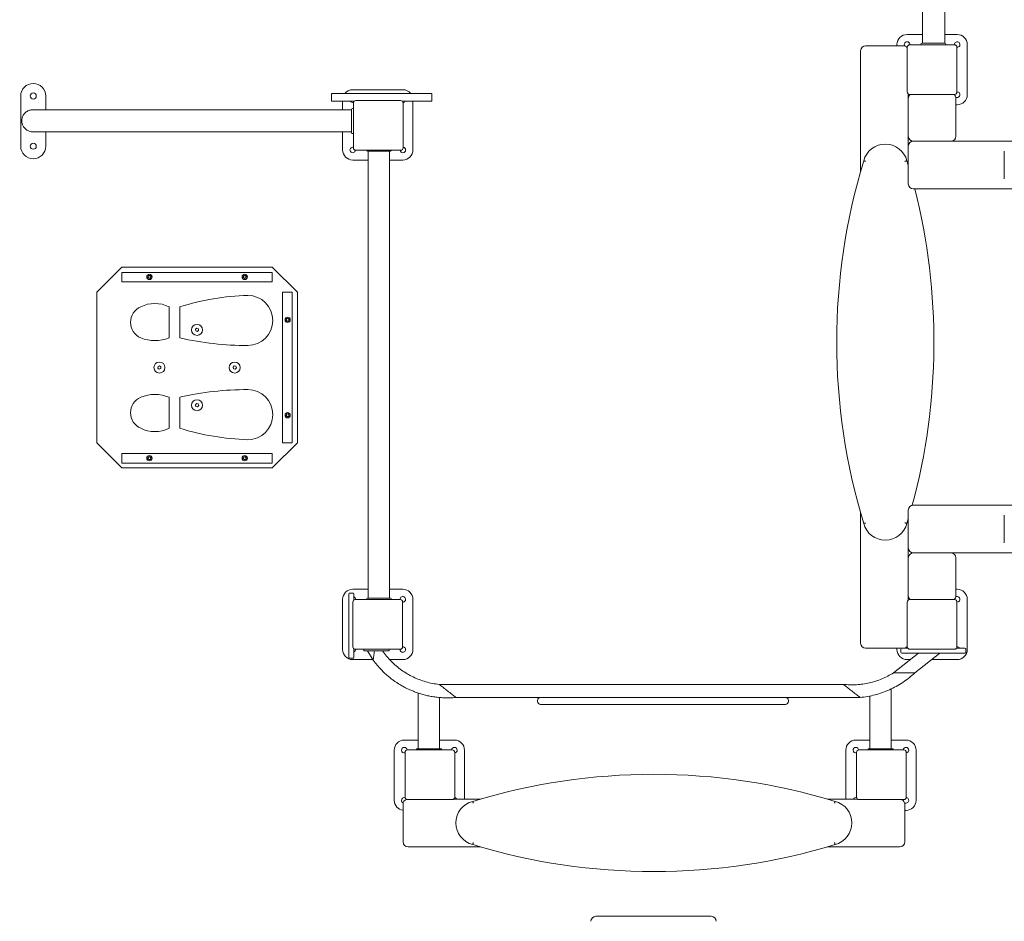
# Model space of a CAD drawing. Extents: x 852 to 1007, y 598 to 714.
# Drawn here: x 874 to 894, y 640 to 658 of the extents above; entities that cross this region are included whole.
import ezdxf

# ---------------------------------------------------------------- set-up
doc = ezdxf.new("R2010")
doc.units = 0
doc.header["$LTSCALE"] = 25
doc.header["$MEASUREMENT"] = 0
doc.linetypes.add('RAYITAS', pattern=[0.375, 0.25, -0.125])
doc.layers.get('0').update_dxf_attribs({"linetype": 'CONTINUOUS'})
doc.layers.get('DEFPOINTS').update_dxf_attribs({"linetype": 'CONTINUOUS'})
doc.layers.add('COTAS', color=6, linetype='CONTINUOUS')
doc.styles.add('ROMANS', font='romans')
doc.styles.get("Standard").update_dxf_attribs({"font": 'txt.shx'})
doc.dimstyles.get("Standard").update_dxf_attribs({"dimtxt": 0.18, "dimasz": 0.18, "dimexe": 0.18, "dimexo": 0.0625, "dimgap": 0.09, "dimtad": 0, "dimtih": 1, "dimtoh": 1, "dimdec": 4, "dimzin": 0, "dimdsep": 46, "dimtxsty": 'Standard', "dimcen": 0.09, "dimadec": 0, "dimazin": 0, "dimtfac": 1, "dimtdec": 4, "dimtofl": 0, "dimtmove": 0, "dimatfit": 3, "dimfxl": 0, "dimtolj": 1, "dimtzin": 0, "dimarcsym": 0})

# ---------------------------------------------------------------- blocks, each defined once
blk = doc.blocks.new('*D46')
at = {"layer": 'COTAS', "color": 0, "lineweight": -2}
for p, q in [((905.616, 666.879), (854.02, 666.879)), ((855.02, 664.879), (855.02, 642.288)), ((855.02, 615.315), (855.02, 637.907)), ((940.364, 613.315), (854.02, 613.315))]:
    blk.add_line(p, q, dxfattribs=at)
at = {"layer": 'COTAS', "color": 0}
for points in [[(854.687, 664.879), (855.354, 664.879), (855.02, 666.879)], [(854.687, 615.315), (855.354, 615.315), (855.02, 613.315)]]:
    blk.add_solid(points, dxfattribs=at)
at = {"layer": 'DEFPOINTS', "color": 0}
for p in [(906.616, 666.879), (855.02, 613.315), (941.364, 613.315)]:
    blk.add_point(p, dxfattribs=at)
at = {"layer": 'COTAS', "color": 7, "insert": (855.02, 640.097), "char_height": 2, "attachment_point": 5, "style": 'ROMANS'}
blk.add_mtext('\\A1;5,34', dxfattribs=at)

msp = doc.modelspace()

# ---------------------------------------------------------------- linework, layer by layer
at = {"color": 7, "linetype": 'Continuous', "lineweight": 15}
for p, q in [((892.22447, 659.04595), (892.22447, 657.7655)), ((892.66447, 657.7655), (892.66447, 659.04595)), ((892.22447, 657.9405), (891.91355, 657.9405)), ((892.91355, 657.9405), (892.66447, 657.9405)), ((890.98855, 655.21548), (890.98855, 657.6155)), ((891.08855, 657.7155), (891.83855, 657.7155)), ((891.71355, 657.7405), (891.71355, 657.7155)), ((891.90984, 657.68562), (891.91355, 657.6855)), ((891.91355, 657.6855), (891.91855, 657.68573)), ((891.91855, 656.7955), (891.91855, 657.6855)), ((891.96855, 657.7355), (892.85855, 657.7355)), ((892.18855, 657.7455), (892.18855, 657.7355)), ((892.20855, 657.7655), (892.66855, 657.7655)), ((892.68855, 657.7455), (892.68855, 657.7355)), ((892.90855, 657.6855), (892.90855, 656.7955)), ((893.11355, 656.7405), (893.11355, 657.7405)), ((881.8652, 656.8405), (880.8652, 656.8405)), ((874.24863, 655.71537), (874.24863, 656.71537)), ((874.74863, 656.71537), (874.74863, 656.44142)), ((880.4402, 656.7655), (880.4402, 656.6155)), ((880.4402, 656.7655), (880.60139, 656.7655)), ((880.4402, 656.6155), (880.60139, 656.6155)), ((880.60139, 656.7655), (882.27901, 656.7655)), ((880.60139, 656.6155), (880.9002, 656.6155)), ((880.6652, 656.6155), (880.6652, 656.44142)), ((880.9302, 656.6255), (881.8202, 656.6255)), ((881.8502, 656.6155), (882.27901, 656.6155)), ((882.0652, 655.6405), (882.0652, 656.6155)), ((882.27901, 656.7655), (882.4402, 656.7655)), ((882.27901, 656.6155), (882.4402, 656.6155)), ((882.4402, 656.7655), (882.4402, 656.6155)), ((891.93855, 656.6655), (891.93855, 656.7555)), ((891.93855, 656.4155), (891.93855, 656.6655)), ((892.85855, 656.7455), (891.96855, 656.7455)), ((892.88855, 656.6655), (892.88855, 656.4155)), ((875.83015, 656.44142), (874.49256, 656.44142)), ((879.55975, 656.44142), (875.83015, 656.44142)), ((880.8402, 656.44142), (879.55975, 656.44142)), ((880.8402, 655.9855), (880.8402, 656.4455)), ((880.8602, 656.4655), (880.8702, 656.4655)), ((880.8802, 655.6855), (880.8802, 656.5755)), ((881.8702, 656.5755), (881.8702, 655.6855)), ((891.93855, 655.9155), (891.93855, 656.4155)), ((892.88855, 656.5405), (892.91355, 656.5405)), ((892.88855, 656.4155), (892.88855, 655.9155)), ((874.49256, 656.00142), (875.83015, 656.00142)), ((874.74863, 656.00142), (874.74863, 655.71537)), ((875.83015, 656.00142), (879.55975, 656.00142)), ((879.55975, 656.00142), (880.8402, 656.00142)), ((880.6652, 656.00142), (880.6652, 655.6405)), ((880.8602, 655.9655), (880.8702, 655.9655)), ((891.93855, 655.7155), (891.93855, 655.9155)), ((881.8202, 655.6355), (880.9302, 655.6355)), ((891.93855, 654.9655), (891.93855, 655.7155)), ((892.78855, 655.8155), (892.03855, 655.8155)), ((892.78855, 655.8155), (905.98855, 655.8155)), ((880.8652, 655.4405), (881.17632, 655.4405)), ((881.6202, 655.6155), (881.1602, 655.6155)), ((881.17632, 655.6155), (881.17632, 646.7155)), ((881.60032, 646.7155), (881.60032, 655.6155)), ((881.60032, 655.4405), (881.8652, 655.4405)), ((893.85247, 655.0655), (893.85247, 655.6155)), ((891.91156, 655.42481), (891.93855, 655.33505)), ((892.38855, 654.8655), (892.03855, 654.8655)), ((906.38855, 654.8655), (892.38855, 654.8655)), ((876.26396, 653.30676), (875.76396, 652.80676)), ((879.26396, 653.30676), (876.26396, 653.30676)), ((879.76396, 652.80676), (879.26396, 653.30676)), ((876.26396, 653.01227), (876.26396, 653.20227)), ((876.26396, 653.20227), (876.36396, 653.20227)), ((879.16396, 653.20227), (876.36396, 653.20227)), ((879.16396, 653.20227), (879.26396, 653.20227)), ((879.26396, 653.20227), (879.26396, 653.01227)), ((876.36396, 653.01227), (876.26396, 653.01227)), ((876.36396, 653.01227), (879.16396, 653.01227)), ((879.26396, 653.01227), (879.16396, 653.01227)), ((875.76396, 652.80676), (875.76396, 649.80676)), ((879.46946, 652.80676), (879.65946, 652.80676)), ((879.46946, 652.70676), (879.46946, 652.80676)), ((879.46946, 652.70676), (879.46946, 649.90676)), ((879.65946, 652.80676), (879.65946, 652.70676)), ((879.65946, 649.90676), (879.65946, 652.70676)), ((879.76396, 649.80676), (879.76396, 652.80676)), ((877.20542, 651.89758), (877.20542, 652.51615)), ((877.42246, 652.51615), (877.42246, 651.89758)), ((877.75895, 652.09018), (877.73251, 652.06913)), ((877.73251, 652.06913), (877.73752, 652.03571)), ((877.73752, 652.03571), (877.76897, 652.02334)), ((877.7904, 652.07781), (877.75895, 652.09018)), ((877.76897, 652.02334), (877.79541, 652.04439)), ((877.79541, 652.04439), (877.7904, 652.07781)), ((876.98646, 651.3264), (876.9832, 651.29277)), ((877.01722, 651.3404), (876.98646, 651.3264)), ((877.04472, 651.32076), (877.01722, 651.3404)), ((877.04146, 651.28712), (877.04472, 651.32076)), ((878.50446, 651.33919), (878.48113, 651.31475)), ((878.48113, 651.31475), (878.49062, 651.28232)), ((878.5373, 651.3312), (878.50446, 651.33919)), ((878.5468, 651.29877), (878.5373, 651.3312)), ((876.9832, 651.29277), (877.0107, 651.27313)), ((877.0107, 651.27313), (877.04146, 651.28712)), ((878.49062, 651.28232), (878.52346, 651.27433)), ((878.52346, 651.27433), (878.5468, 651.29877)), ((877.20542, 650.09738), (877.20542, 650.71595)), ((877.42246, 650.71595), (877.42246, 650.09738)), ((877.75446, 650.58919), (877.73113, 650.56475)), ((877.73113, 650.56475), (877.74062, 650.53232)), ((877.74062, 650.53232), (877.77346, 650.52433)), ((877.7873, 650.5812), (877.75446, 650.58919)), ((877.77346, 650.52433), (877.7968, 650.54877)), ((877.7968, 650.54877), (877.7873, 650.5812)), ((875.76396, 649.80676), (876.26396, 649.30676)), ((879.26396, 649.30676), (879.76396, 649.80676)), ((879.46946, 649.80676), (879.46946, 649.90676)), ((879.65946, 649.80676), (879.46946, 649.80676)), ((879.65946, 649.90676), (879.65946, 649.80676)), ((876.26396, 649.40227), (876.26396, 649.59227)), ((876.26396, 649.59227), (876.36396, 649.59227)), ((879.16396, 649.59227), (876.36396, 649.59227)), ((879.16396, 649.59227), (879.26396, 649.59227)), ((879.26396, 649.59227), (879.26396, 649.40227)), ((876.36396, 649.40227), (876.26396, 649.40227)), ((876.36396, 649.40227), (879.16396, 649.40227)), ((879.26396, 649.40227), (879.16396, 649.40227)), ((876.26396, 649.30676), (879.26396, 649.30676)), ((892.03855, 648.5655), (892.38855, 648.5655)), ((892.38855, 648.5655), (906.38855, 648.5655)), ((890.98855, 645.8155), (890.98855, 648.41113)), ((891.93855, 647.7155), (891.93855, 648.4655)), ((891.93855, 648.29156), (891.91156, 648.2018)), ((893.85247, 647.8155), (893.85247, 648.3655)), ((891.93855, 647.5155), (891.93855, 647.7155)), ((892.03855, 647.6155), (892.78855, 647.6155)), ((905.98855, 647.6155), (892.78855, 647.6155)), ((891.93855, 647.0155), (891.93855, 647.5155)), ((892.88855, 647.5155), (892.88855, 647.0155)), ((891.93855, 646.7655), (891.93855, 647.0155)), ((892.88855, 647.0155), (892.88855, 646.7655)), ((880.8102, 646.8155), (880.8702, 646.8155)), ((881.17632, 646.8905), (880.8652, 646.8905)), ((881.8652, 646.8905), (881.60032, 646.8905)), ((892.91355, 646.8905), (892.88855, 646.8905)), ((880.6652, 646.6905), (880.6652, 645.6905)), ((880.7902, 646.7155), (880.7902, 646.7955)), ((880.7902, 645.6155), (880.7902, 646.7155)), ((880.8702, 645.7455), (880.8702, 646.6355)), ((880.8902, 646.7955), (880.8902, 646.7155)), ((880.8902, 646.7155), (880.8902, 646.6755)), ((880.9202, 646.6855), (881.8102, 646.6855)), ((881.1402, 646.6855), (881.1402, 646.6955)), ((881.1602, 646.7155), (881.6202, 646.7155)), ((881.6402, 646.6855), (881.6402, 646.6955)), ((881.8602, 646.6355), (881.8602, 645.7455)), ((882.0652, 645.6905), (882.0652, 646.6905)), ((891.91855, 645.7455), (891.91855, 646.6355)), ((891.93855, 646.6755), (891.93855, 646.7655)), ((891.96855, 646.6855), (892.85855, 646.6855)), ((892.90855, 646.63573), (892.91355, 646.6355)), ((892.90855, 646.6355), (892.90855, 645.7455)), ((893.11355, 645.6905), (893.11355, 646.6905)), ((880.8902, 645.7055), (880.8902, 645.6155)), ((881.8102, 645.6955), (880.9202, 645.6955)), ((881.0902, 645.6955), (881.0902, 645.6655)), ((881.5902, 645.6655), (881.0902, 645.6655)), ((881.16122, 645.66507), (881.27387, 645.47824)), ((881.5902, 645.6955), (881.5902, 645.6655)), ((891.80855, 645.7155), (891.08855, 645.7155)), ((891.71355, 645.7155), (891.71355, 645.6905)), ((891.78855, 645.6355), (891.78855, 645.6955)), ((891.80855, 645.7155), (891.88855, 645.7155)), ((891.88855, 645.7155), (891.92855, 645.7155)), ((892.85855, 645.6955), (891.96855, 645.6955)), ((892.89855, 645.7155), (892.98855, 645.7155)), ((892.98855, 645.7155), (893.06855, 645.7155)), ((893.08855, 645.6355), (893.08855, 645.6955)), ((880.7902, 645.5355), (880.7902, 645.6155)), ((880.8102, 645.5155), (880.8702, 645.5155)), ((880.8652, 645.4905), (881.26648, 645.4905)), ((880.8902, 645.6155), (880.8902, 645.5355)), ((881.60173, 645.4905), (881.8652, 645.4905)), ((892.14457, 645.6155), (891.64566, 645.22611)), ((891.88855, 645.6155), (891.80855, 645.6155)), ((892.98855, 645.6155), (891.88855, 645.6155)), ((891.91355, 645.4905), (891.98441, 645.4905)), ((892.06828, 645.22503), (892.56857, 645.6155)), ((892.40841, 645.4905), (892.91355, 645.4905)), ((893.06855, 645.6155), (892.98855, 645.6155)), ((891.6447, 645.22536), (891.8567, 645.22536)), ((891.8567, 645.22536), (892.0687, 645.22536)), ((890.64483, 644.99594), (882.58982, 644.99594)), ((891.59562, 643.71094), (891.59562, 644.90469)), ((882.17062, 644.82357), (882.17062, 643.71094)), ((882.59562, 643.71094), (882.59562, 644.73491)), ((882.92232, 644.73506), (884.59949, 644.73506)), ((884.5497, 644.65594), (884.5497, 644.67594)), ((884.6097, 644.73594), (884.95037, 644.73594)), ((884.95037, 644.73594), (889.15036, 644.73594)), ((889.15036, 644.73594), (889.48969, 644.73594)), ((889.4999, 644.73506), (890.97733, 644.73506)), ((889.54969, 644.67594), (889.54969, 644.65594)), ((891.17062, 644.76432), (891.17062, 643.71094)), ((884.95037, 644.59594), (884.6097, 644.59594)), ((889.15036, 644.59594), (884.95037, 644.59594)), ((889.48969, 644.59594), (889.15036, 644.59594)), ((882.17062, 643.88594), (881.89355, 643.88594)), ((882.89355, 643.88594), (882.59562, 643.88594)), ((891.17062, 643.88594), (890.89355, 643.88594)), ((891.89355, 643.88594), (891.59562, 643.88594)), ((881.69355, 643.68594), (881.69355, 642.68594)), ((881.95855, 643.69094), (882.84855, 643.69094)), ((882.13855, 643.69094), (882.13855, 643.71094)), ((882.13855, 643.71094), (882.63855, 643.71094)), ((882.63855, 643.69094), (882.63855, 643.71094)), ((883.09355, 642.71094), (883.09355, 643.68594)), ((890.69355, 643.68594), (890.69355, 642.71094)), ((890.95855, 643.69094), (891.84855, 643.69094)), ((891.13855, 643.69094), (891.13855, 643.71094)), ((891.13855, 643.71094), (891.63855, 643.71094)), ((891.63855, 643.69094), (891.63855, 643.71094)), ((892.09355, 642.68594), (892.09355, 643.68594)), ((881.90855, 642.75094), (881.90855, 643.64094)), ((882.89855, 643.64094), (882.89855, 642.75094)), ((890.90855, 642.75094), (890.90855, 643.64094)), ((891.89855, 643.64094), (891.89855, 642.75094)), ((882.84855, 642.70094), (881.95855, 642.70094)), ((882.87855, 642.71094), (883.40603, 642.71094)), ((890.33107, 642.71094), (890.92855, 642.71094)), ((891.84855, 642.70094), (890.95855, 642.70094)), ((891.83855, 642.68594), (891.83867, 642.68223)), ((881.86855, 641.86094), (881.86855, 642.61094)), ((891.86855, 642.61094), (891.86855, 641.86094)), ((891.86855, 642.48594), (891.89355, 642.48594)), ((881.96855, 641.76094), (883.40603, 641.76094)), ((890.33107, 641.76094), (891.76855, 641.76094)), ((885.71253, 640.37729), (888.01253, 640.37729))]:
    msp.add_line(p, q, dxfattribs=at)
at = {"color": 7, "linetype": 'Continuous', "lineweight": 15, "flags": 128}
for points in [[(891.93855, 656.69151), (891.94105, 656.69287), (891.94265, 656.69383)], [(891.96842, 656.73679), (891.96855, 656.7405), (891.96832, 656.7455)], [(892.85878, 656.7455), (892.85855, 656.7405), (892.85867, 656.73679)], [(891.94265, 646.73717), (891.94105, 646.73813), (891.93855, 646.73949)], [(891.96832, 646.6855), (891.96855, 646.6905), (891.96842, 646.69421)], [(892.85867, 646.69421), (892.85855, 646.6905), (892.85878, 646.6855)], [(881.2972, 645.6655), (881.29387, 645.6379), (881.29065, 645.61119), (881.28758, 645.58583), (881.28474, 645.56227), (881.28217, 645.54094), (881.2799, 645.52221), (881.278, 645.50641), (881.27647, 645.49382), (881.27537, 645.48466), (881.2747, 645.4791), (881.27447, 645.47724)], [(891.86688, 645.7196), (891.86592, 645.718), (891.86456, 645.7155)], [(891.91855, 645.74527), (891.91355, 645.7455), (891.90984, 645.74537)], [(882.58861, 644.99594), (882.58861, 644.99594), (882.59004, 644.99482), (882.5943, 644.99149), (882.60133, 644.98601), (882.611, 644.97846), (882.62314, 644.96898), (882.63756, 644.95773), (882.65399, 644.9449), (882.67217, 644.93072), (882.69177, 644.91542), (882.71247, 644.89926), (882.73391, 644.88253), (882.75573, 644.8655)], [(882.75573, 644.8655), (882.77754, 644.84847), (882.79898, 644.83174), (882.81969, 644.81558), (882.83929, 644.80028), (882.85747, 644.78609), (882.8739, 644.77327), (882.88832, 644.76202), (882.90046, 644.75254), (882.91013, 644.74499), (882.91716, 644.73951), (882.92142, 644.73618), (882.92285, 644.73506), (882.92285, 644.73506)], [(890.64362, 644.99594), (890.64505, 644.99482), (890.64931, 644.99149), (890.65634, 644.98601), (890.66601, 644.97846), (890.67816, 644.96898), (890.69257, 644.95773), (890.709, 644.9449), (890.72718, 644.93072), (890.74679, 644.91542), (890.76749, 644.89926), (890.78893, 644.88253), (890.81074, 644.8655)], [(890.81074, 644.8655), (890.83256, 644.84847), (890.854, 644.83174), (890.8747, 644.81558), (890.89431, 644.80028), (890.91248, 644.78609), (890.92892, 644.77327), (890.94333, 644.76202), (890.95548, 644.75254), (890.96514, 644.74499), (890.97217, 644.73951), (890.97644, 644.73618), (890.97787, 644.73506)], [(891.84063, 642.70094), (891.84042, 642.70018), (891.83855, 642.68594)]]:
    msp.add_lwpolyline(points, dxfattribs=at)
at = {"color": 7, "linetype": 'Continuous', "lineweight": 15}
for centre, radius in [((874.49863, 656.71537), 0.06), ((874.49863, 655.71537), 0.06), ((876.81396, 653.11176), 0.0525), ((878.71396, 653.11176), 0.0525), ((879.56896, 652.25676), 0.0525), ((877.76396, 652.05676), 0.11), ((877.01396, 651.30676), 0.11), ((878.51396, 651.30676), 0.11), ((877.76396, 650.55676), 0.11), ((879.56896, 650.35676), 0.0525), ((876.81396, 649.50176), 0.0525), ((878.71396, 649.50176), 0.0525)]:
    msp.add_circle(centre, radius, dxfattribs=at)
for centre, radius, start, end in [((891.91355, 657.7405), 0.2, 90, 180), ((891.91355, 657.7405), 0.055, 354.783551, 211.938854), ((892.91355, 657.7405), 0.055, 264.783548, 185.216452), ((892.91355, 657.7405), 0.2, 0, 90), ((891.08855, 657.6155), 0.1, 90, 180), ((891.83855, 657.6155), 0.1, 36.869898, 90), ((891.96855, 657.6855), 0.05, 90, 180), ((892.20855, 657.7455), 0.02, 90, 180), ((892.66855, 657.7455), 0.02, 0, 90), ((892.85855, 657.6855), 0.05, 0, 90), ((874.49863, 656.71537), 0.25, 0, 180), ((880.8652, 656.6405), 0.2, 90, 141.317813), ((881.8652, 656.6405), 0.2, 38.682187, 90), ((880.8652, 656.6405), 0.055, 207.035692, 287.572211), ((880.9302, 656.5755), 0.05, 90, 180), ((881.8202, 656.5755), 0.05, 0, 90), ((881.8652, 656.6405), 0.055, 274.129317, 332.964308), ((891.96855, 656.7955), 0.05, 180, 270), ((892.03855, 656.6655), 0.1, 126.869898, 180), ((892.78855, 656.6655), 0.1, 0, 53.130102), ((892.85855, 656.7955), 0.05, 270, 0), ((892.91355, 656.7405), 0.055, 238.061145, 270), ((892.91355, 656.7405), 0.055, 270, 95.216455), ((892.91355, 656.7405), 0.2, 270, 0), ((880.8602, 656.4455), 0.02, 90, 180), ((880.8702, 656.4455), 0.02, 60, 90), ((874.49263, 656.22142), 0.22158, 164.698206, 195.301794), ((880.8602, 655.9855), 0.02, 180, 270), ((880.8702, 655.9855), 0.02, 270, 300), ((892.03855, 655.9155), 0.1, 180, 270), ((892.78855, 655.9155), 0.1, 270, 0), ((874.49863, 655.71537), 0.25, 180, 0), ((880.8652, 655.6405), 0.2, 180, 270), ((880.8652, 655.6405), 0.055, 74.17338, 355.870678), ((880.9302, 655.6855), 0.05, 180, 270), ((881.1602, 655.6355), 0.02, 180, 270), ((881.6202, 655.6355), 0.02, 270, 0), ((881.8652, 655.6405), 0.055, 185.215909, 0), ((881.8202, 655.6855), 0.05, 270, 0), ((881.8652, 655.6405), 0.2, 270, 0), ((881.8652, 655.6405), 0.055, 0, 84.784091), ((891.48095, 655.31331), 0.44481, 14.517601, 165.482399), ((892.03855, 655.7155), 0.1, 90, 180), ((902.89979, 651.81331), 12.38759, 163.049692, 196.950308), ((892.03855, 654.9655), 0.1, 180, 270), ((880.06212, 651.81331), 12.38759, 344.787664, 14.264067), ((878.94092, 647.63281), 5.11398, 91.875541, 107.272915), ((878.77355, 652.24485), 0.4992, 270.064857, 90), ((876.77427, 652.20687), 0.33673, 113.293629, 246.706371), ((876.92327, 651.95184), 0.63092, 63.435064, 116.564936), ((876.92327, 652.60161), 0.75847, 248.160533, 291.839467), ((878.76729, 657.77347), 6.02783, 257.108621, 270.064857), ((876.92327, 650.01192), 0.75847, 68.160533, 111.839467), ((878.76729, 644.84005), 6.02783, 89.935143, 102.891379), ((878.77355, 650.36868), 0.4992, 270, 89.935143), ((876.77427, 650.40666), 0.33673, 113.293629, 246.706371), ((876.92327, 650.66169), 0.63092, 243.435064, 296.564936), ((878.94092, 654.98072), 5.11398, 252.727085, 268.124459), ((892.03855, 648.4655), 0.1, 90, 180), ((891.48095, 648.31331), 0.44481, 194.517601, 345.482399), ((892.03855, 647.7155), 0.1, 180, 270), ((892.03855, 647.5155), 0.1, 90, 180), ((892.78855, 647.5155), 0.1, 0, 90), ((880.8652, 646.6905), 0.2, 90, 180), ((880.8102, 646.7955), 0.02, 90, 180), ((880.8702, 646.7955), 0.02, 0, 90), ((881.8652, 646.6905), 0.2, 0, 90), ((892.91355, 646.6905), 0.2, 0, 90), ((880.9202, 646.6355), 0.05, 90, 180), ((880.8652, 646.6905), 0.055, 354.783548, 62.964308), ((881.1602, 646.6955), 0.02, 90, 180), ((881.6202, 646.6955), 0.02, 0, 90), ((881.8652, 646.6905), 0.055, 264.783523, 185.216477), ((881.8102, 646.6355), 0.05, 0, 90), ((891.96855, 646.6355), 0.05, 90, 180), ((892.03855, 646.7655), 0.1, 180, 233.130102), ((892.78855, 646.7655), 0.1, 306.869898, 0), ((892.85855, 646.6355), 0.05, 0, 90), ((892.91355, 646.6905), 0.055, 270, 121.938855), ((880.8652, 645.6905), 0.2, 180, 270), ((880.9202, 645.7455), 0.05, 180, 270), ((880.8652, 645.6905), 0.055, 297.035692, 5.216432), ((881.8102, 645.7455), 0.05, 270, 0), ((881.8652, 645.6905), 0.055, 174.78355, 270), ((881.8652, 645.6905), 0.055, 270, 95.21645), ((881.8652, 645.6905), 0.2, 270, 0), ((891.08855, 645.8155), 0.1, 180, 270), ((891.91355, 645.6905), 0.2, 180, 270), ((891.80855, 645.6955), 0.02, 90, 180), ((891.80855, 645.6355), 0.02, 180, 270), ((891.83855, 645.8155), 0.1, 270, 323.130102), ((891.96855, 645.7455), 0.05, 180, 270), ((892.85855, 645.7455), 0.05, 270, 0), ((892.91355, 645.6905), 0.055, 27.035692, 95.216451), ((892.91355, 645.6905), 0.2, 270, 0), ((893.06855, 645.6955), 0.02, 0, 90), ((893.06855, 645.6355), 0.02, 270, 0), ((880.8102, 645.5355), 0.02, 180, 270), ((880.8702, 645.5355), 0.02, 270, 0), ((884.6097, 644.67594), 0.06, 90, 180), ((884.6097, 644.65594), 0.06, 180, 270), ((889.48969, 644.67594), 0.06, 0, 90), ((889.48969, 644.65594), 0.06, 270, 0), ((881.89355, 643.68594), 0.2, 90, 180), ((882.89355, 643.68594), 0.2, 0, 90), ((890.89355, 643.68594), 0.2, 90, 180), ((891.89355, 643.68594), 0.2, 0, 90), ((881.89355, 643.68594), 0.055, 4.129318, 180), ((881.89355, 643.68594), 0.055, 180, 285.82662), ((881.95855, 643.64094), 0.05, 90, 180), ((882.89355, 643.68594), 0.055, 275.215909, 174.784091), ((882.84855, 643.64094), 0.05, 0, 90), ((890.89355, 643.68594), 0.055, 4.129319, 180), ((890.89355, 643.68594), 0.055, 180, 285.82662), ((890.95855, 643.64094), 0.05, 90, 180), ((891.89355, 643.68594), 0.055, 275.215909, 174.784091), ((891.84855, 643.64094), 0.05, 0, 90), ((886.86855, 630.81711), 12.38759, 73.049692, 106.950308), ((881.89355, 642.68594), 0.2, 180, 262.819244), ((881.89355, 642.68594), 0.055, 72.427797, 180), ((881.89355, 642.68594), 0.055, 180, 246.494368), ((881.96855, 642.61094), 0.1, 108.398574, 180), ((881.95855, 642.75094), 0.05, 180, 270), ((882.84855, 642.75094), 0.05, 270, 0), ((882.89355, 642.68594), 0.055, 27.035692, 85.870641), ((890.89355, 642.68594), 0.055, 72.427822, 152.964308), ((890.95855, 642.75094), 0.05, 180, 270), ((891.76855, 642.61094), 0.1, 0, 64.158067), ((891.84855, 642.75094), 0.05, 270, 0), ((891.89355, 642.68594), 0.055, 238.061146, 85.870673), ((891.89355, 642.68594), 0.2, 270, 0), ((883.36855, 642.23594), 0.44481, 104.517601, 255.482399), ((890.36855, 642.23594), 0.44481, 284.517601, 75.482399), ((881.96855, 641.86094), 0.1, 180, 270), ((886.86855, 653.65478), 12.38759, 253.049692, 286.950308), ((891.76855, 641.86094), 0.1, 270, 0), ((885.71253, 640.27729), 0.1, 90, 180), ((888.01253, 640.27729), 0.1, 0, 90)]:
    msp.add_arc(centre, radius, start, end, dxfattribs=at)
for points, knots in [([(874.27891, 656.2799), (874.28273, 656.29147), (874.29038, 656.31461), (874.30895, 656.3463), (874.3321, 656.37465), (874.3597, 656.39876), (874.39085, 656.418), (874.42474, 656.43198), (874.45449, 656.43855), (874.47722, 656.44139), (874.48792, 656.44092), (874.49255, 656.44072)], [0, 0, 0, 0, 0.12696205, 0.25387887, 0.38079121, 0.50770334, 0.63460898, 0.76152044, 0.88841861, 0.95170745, 1, 1, 1, 1]), ([(874.49257, 656.00215), (874.48584, 656.00205), (874.467, 656.00174), (874.43643, 656.00775), (874.40201, 656.01949), (874.37001, 656.03695), (874.34124, 656.05931), (874.31663, 656.08613), (874.29381, 656.12018), (874.28436, 656.1473), (874.27891, 656.16295)], [0, 0, 0, 0, 0.07016331, 0.19641545, 0.32266741, 0.44891942, 0.57517226, 0.70143044, 0.82769471, 1, 1, 1, 1]), ([(891.08885, 655.41398), (891.08866, 655.41403), (891.08582, 655.41483), (891.07867, 655.41684), (891.06802, 655.41983), (891.05825, 655.42258), (891.05161, 655.42445), (891.05076, 655.42469), (891.05034, 655.42481)], [0, 0, 0, 0, 0.009577617, 0.141426441, 0.356104721, 0.570752336, 0.785374541, 1, 1, 1, 1]), ([(891.87305, 655.41398), (891.87324, 655.41403), (891.87608, 655.41483), (891.88323, 655.41684), (891.89388, 655.41983), (891.90365, 655.42258), (891.91029, 655.42445), (891.91114, 655.42469), (891.91156, 655.42481)], [0, 0, 0, 0, 0.00957745, 0.14142404, 0.35611564, 0.57075962, 0.78537818, 1, 1, 1, 1]), ([(876.78194, 653.10931), (876.78178, 653.10916), (876.78147, 653.10884), (876.78123, 653.10818), (876.78121, 653.10751), (876.78139, 653.10692), (876.78172, 653.10643), (876.78207, 653.10614), (876.7823, 653.10601), (876.78236, 653.10598)], [0, 0, 0, 0, 0.174690293, 0.350909764, 0.507753512, 0.649383317, 0.791018611, 0.944931259, 1, 1, 1, 1]), ([(876.79316, 653.13624), (876.79318, 653.13349), (876.79322, 653.1281), (876.7905, 653.11994), (876.78647, 653.11355), (876.78331, 653.1106), (876.78194, 653.10931)], [0, 0, 0, 0, 0.2810658, 0.55162543, 0.80377469, 1, 1, 1, 1]), ([(876.78236, 653.10598), (876.78475, 653.10463), (876.78944, 653.10197), (876.79515, 653.09554), (876.79866, 653.08885), (876.79964, 653.08464), (876.80007, 653.0828)], [0, 0, 0, 0, 0.2810927, 0.55162102, 0.80377657, 1, 1, 1, 1]), ([(876.79583, 653.13827), (876.79561, 653.13833), (876.79518, 653.13844), (876.79449, 653.13832), (876.79391, 653.138), (876.79349, 653.13755), (876.79322, 653.13702), (876.79314, 653.13656), (876.79316, 653.1363), (876.79316, 653.13624)], [0, 0, 0, 0, 0.17439161, 0.35042123, 0.50749108, 0.64923172, 0.79093781, 0.94469835, 1, 1, 1, 1]), ([(876.82475, 653.14201), (876.82239, 653.14062), (876.81774, 653.13789), (876.80931, 653.13617), (876.80176, 653.13647), (876.79763, 653.13772), (876.79583, 653.13827)], [0, 0, 0, 0, 0.28104773, 0.55162472, 0.80379388, 1, 1, 1, 1]), ([(876.80007, 653.0828), (876.80013, 653.08259), (876.80025, 653.08216), (876.8007, 653.08162), (876.80127, 653.08128), (876.80187, 653.08114), (876.80246, 653.08118), (876.80289, 653.08133), (876.80311, 653.08147), (876.80317, 653.08151)], [0, 0, 0, 0, 0.17468977, 0.35072615, 0.50755671, 0.6493593, 0.7908829, 0.94479406, 1, 1, 1, 1]), ([(876.80317, 653.08151), (876.80554, 653.0829), (876.81018, 653.08563), (876.81861, 653.08736), (876.82616, 653.08706), (876.83029, 653.0858), (876.83209, 653.08525)], [0, 0, 0, 0, 0.28106852, 0.55159129, 0.80377934, 1, 1, 1, 1]), ([(876.82785, 653.14072), (876.82779, 653.14094), (876.82767, 653.14136), (876.82722, 653.1419), (876.82666, 653.14225), (876.82605, 653.14239), (876.82546, 653.14235), (876.82503, 653.14219), (876.82481, 653.14205), (876.82475, 653.14201)], [0, 0, 0, 0, 0.17478145, 0.35090296, 0.50781464, 0.64913126, 0.7912824, 0.94476844, 1, 1, 1, 1]), ([(876.84556, 653.11754), (876.84317, 653.1189), (876.83848, 653.12155), (876.83277, 653.12799), (876.82926, 653.13468), (876.82828, 653.13888), (876.82785, 653.14072)], [0, 0, 0, 0, 0.28103515, 0.55161663, 0.80377465, 1, 1, 1, 1]), ([(876.83209, 653.08525), (876.83231, 653.0852), (876.83274, 653.08509), (876.83343, 653.08521), (876.83401, 653.08553), (876.83444, 653.08598), (876.8347, 653.08651), (876.83478, 653.08696), (876.83477, 653.08722), (876.83476, 653.08729)], [0, 0, 0, 0, 0.17431311, 0.35080965, 0.5073072, 0.64937612, 0.79101783, 0.94470852, 1, 1, 1, 1]), ([(876.83476, 653.08729), (876.83474, 653.09004), (876.8347, 653.09542), (876.83742, 653.10358), (876.84146, 653.10997), (876.84461, 653.11292), (876.84599, 653.11421)], [0, 0, 0, 0, 0.28105493, 0.55160357, 0.80378307, 1, 1, 1, 1]), ([(876.84599, 653.11421), (876.84614, 653.11437), (876.84645, 653.11469), (876.84669, 653.11534), (876.84671, 653.11601), (876.84653, 653.1166), (876.8462, 653.1171), (876.84585, 653.11739), (876.84562, 653.11751), (876.84556, 653.11754)], [0, 0, 0, 0, 0.174697082, 0.350725933, 0.507582429, 0.649379657, 0.791014263, 0.944930113, 1, 1, 1, 1]), ([(878.68193, 653.10931), (878.68178, 653.10916), (878.68147, 653.10884), (878.68123, 653.10818), (878.68121, 653.10751), (878.68139, 653.10692), (878.68172, 653.10643), (878.68207, 653.10614), (878.6823, 653.10601), (878.68237, 653.10598)], [0, 0, 0, 0, 0.174693844, 0.35072261, 0.507579031, 0.64937619, 0.791014363, 0.94493014, 1, 1, 1, 1]), ([(878.69316, 653.13624), (878.69318, 653.13349), (878.69322, 653.1281), (878.6905, 653.11994), (878.68646, 653.11355), (878.68331, 653.1106), (878.68193, 653.10931)], [0, 0, 0, 0, 0.28105441, 0.5516031, 0.80378264, 1, 1, 1, 1]), ([(878.68237, 653.10598), (878.68475, 653.10463), (878.68944, 653.10197), (878.69515, 653.09554), (878.69866, 653.08885), (878.69964, 653.08464), (878.70007, 653.0828)], [0, 0, 0, 0, 0.281034807, 0.551616693, 0.803774673, 1, 1, 1, 1]), ([(878.69583, 653.13827), (878.69561, 653.13833), (878.69518, 653.13844), (878.69449, 653.13832), (878.69391, 653.138), (878.69348, 653.13755), (878.69322, 653.13702), (878.69314, 653.13656), (878.69315, 653.1363), (878.69316, 653.13624)], [0, 0, 0, 0, 0.17431251, 0.35080918, 0.50730684, 0.64937587, 0.79101768, 0.94470848, 1, 1, 1, 1]), ([(878.72475, 653.14201), (878.72238, 653.14062), (878.71774, 653.13789), (878.70931, 653.13617), (878.70176, 653.13647), (878.69763, 653.13772), (878.69583, 653.13827)], [0, 0, 0, 0, 0.28106866, 0.55159133, 0.80377927, 1, 1, 1, 1]), ([(878.70007, 653.0828), (878.70013, 653.08259), (878.70025, 653.08216), (878.7007, 653.08162), (878.70127, 653.08128), (878.70187, 653.08114), (878.70246, 653.08118), (878.70289, 653.08133), (878.70311, 653.08147), (878.70317, 653.08151)], [0, 0, 0, 0, 0.174777547, 0.350902381, 0.507811738, 0.649685582, 0.791280299, 0.944766319, 1, 1, 1, 1]), ([(878.70317, 653.08151), (878.70553, 653.0829), (878.71018, 653.08563), (878.71861, 653.08736), (878.72616, 653.08706), (878.73029, 653.0858), (878.73209, 653.08525)], [0, 0, 0, 0, 0.28104759, 0.55162468, 0.80379395, 1, 1, 1, 1]), ([(878.72785, 653.14072), (878.72779, 653.14094), (878.72767, 653.14136), (878.72723, 653.1419), (878.72665, 653.14225), (878.72605, 653.14239), (878.72546, 653.14235), (878.72503, 653.14219), (878.72481, 653.14205), (878.72475, 653.14201)], [0, 0, 0, 0, 0.17470361, 0.35074669, 0.50758849, 0.64939917, 0.79093109, 0.94434878, 1, 1, 1, 1]), ([(878.74556, 653.11754), (878.74317, 653.1189), (878.73848, 653.12155), (878.73277, 653.12799), (878.72926, 653.13468), (878.72828, 653.13888), (878.72785, 653.14072)], [0, 0, 0, 0, 0.28109304, 0.55162096, 0.80377654, 1, 1, 1, 1]), ([(878.73209, 653.08525), (878.73231, 653.0852), (878.73274, 653.08509), (878.73343, 653.08521), (878.73401, 653.08553), (878.73444, 653.08598), (878.7347, 653.08651), (878.73478, 653.08696), (878.73477, 653.08722), (878.73476, 653.08729)], [0, 0, 0, 0, 0.17437329, 0.35038367, 0.50743635, 0.64916151, 0.79085211, 0.94468944, 1, 1, 1, 1]), ([(878.73476, 653.08729), (878.73474, 653.09004), (878.7347, 653.09542), (878.73742, 653.10358), (878.74146, 653.10997), (878.74461, 653.11292), (878.74599, 653.11421)], [0, 0, 0, 0, 0.28106631, 0.55162591, 0.80377512, 1, 1, 1, 1]), ([(878.74599, 653.11421), (878.74614, 653.11437), (878.74645, 653.11469), (878.7467, 653.11534), (878.74671, 653.11601), (878.74653, 653.1166), (878.7462, 653.1171), (878.74585, 653.11739), (878.74562, 653.11751), (878.74556, 653.11754)], [0, 0, 0, 0, 0.17500907, 0.35100847, 0.50782925, 0.64943831, 0.79104922, 0.94493933, 1, 1, 1, 1]), ([(879.53693, 652.25431), (879.53678, 652.25416), (879.53647, 652.25384), (879.53623, 652.25318), (879.53621, 652.25251), (879.53639, 652.25192), (879.53672, 652.25143), (879.53707, 652.25114), (879.5373, 652.25102), (879.53737, 652.25098)], [0, 0, 0, 0, 0.174690823, 0.350723782, 0.507575848, 0.649377396, 0.791015677, 0.944926212, 1, 1, 1, 1]), ([(879.54816, 652.28124), (879.54818, 652.27849), (879.54822, 652.2731), (879.5455, 652.26494), (879.54146, 652.25855), (879.53831, 652.2556), (879.53693, 652.25431)], [0, 0, 0, 0, 0.281056361, 0.551604181, 0.803782454, 1, 1, 1, 1]), ([(879.53737, 652.25098), (879.53975, 652.24963), (879.54444, 652.24697), (879.55015, 652.24054), (879.55366, 652.23385), (879.55464, 652.22964), (879.55507, 652.2278)], [0, 0, 0, 0, 0.28103513, 0.55161778, 0.80377605, 1, 1, 1, 1]), ([(879.55083, 652.28327), (879.55061, 652.28333), (879.55018, 652.28344), (879.54949, 652.28332), (879.54891, 652.283), (879.54848, 652.28255), (879.54822, 652.28202), (879.54814, 652.28156), (879.54815, 652.2813), (879.54816, 652.28124)], [0, 0, 0, 0, 0.17431494, 0.35081474, 0.50731111, 0.64937443, 0.7910287, 0.94472036, 1, 1, 1, 1]), ([(879.57975, 652.28701), (879.57738, 652.28562), (879.57274, 652.28289), (879.56431, 652.28117), (879.55676, 652.28147), (879.55263, 652.28272), (879.55083, 652.28327)], [0, 0, 0, 0, 0.28106819, 0.55159115, 0.8037791, 1, 1, 1, 1]), ([(879.55507, 652.2278), (879.55513, 652.22759), (879.55525, 652.22716), (879.5557, 652.22662), (879.55627, 652.22628), (879.55687, 652.22614), (879.55746, 652.22618), (879.55789, 652.22633), (879.55811, 652.22647), (879.55817, 652.22651)], [0, 0, 0, 0, 0.174788171, 0.350908634, 0.507817073, 0.649689063, 0.791282952, 0.944766642, 1, 1, 1, 1]), ([(879.55817, 652.22651), (879.56053, 652.2279), (879.56518, 652.23063), (879.57361, 652.23236), (879.58116, 652.23206), (879.58529, 652.2308), (879.58709, 652.23025)], [0, 0, 0, 0, 0.28104726, 0.55162453, 0.80379371, 1, 1, 1, 1]), ([(879.58285, 652.28572), (879.58279, 652.28594), (879.58267, 652.28636), (879.58223, 652.2869), (879.58165, 652.28725), (879.58105, 652.28739), (879.58046, 652.28735), (879.58003, 652.28719), (879.57981, 652.28705), (879.57975, 652.28701)], [0, 0, 0, 0, 0.17471052, 0.35075275, 0.50759148, 0.64940045, 0.79093143, 0.94434694, 1, 1, 1, 1]), ([(879.60056, 652.26254), (879.59817, 652.2639), (879.59348, 652.26655), (879.58777, 652.27299), (879.58426, 652.27968), (879.58328, 652.28388), (879.58285, 652.28572)], [0, 0, 0, 0, 0.28109302, 0.55162211, 0.80377795, 1, 1, 1, 1]), ([(879.58709, 652.23025), (879.58731, 652.2302), (879.58774, 652.23009), (879.58843, 652.23021), (879.58901, 652.23053), (879.58944, 652.23098), (879.5897, 652.23151), (879.58978, 652.23196), (879.58977, 652.23222), (879.58976, 652.23229)], [0, 0, 0, 0, 0.17437512, 0.35038877, 0.50744028, 0.64915981, 0.79086298, 0.94470127, 1, 1, 1, 1]), ([(879.58976, 652.23229), (879.58974, 652.23504), (879.5897, 652.24042), (879.59242, 652.24858), (879.59646, 652.25497), (879.59961, 652.25792), (879.60099, 652.25921)], [0, 0, 0, 0, 0.28106549, 0.55162652, 0.80377451, 1, 1, 1, 1]), ([(879.60099, 652.25921), (879.60114, 652.25937), (879.60145, 652.25969), (879.6017, 652.26034), (879.60171, 652.26101), (879.60153, 652.2616), (879.6012, 652.2621), (879.60085, 652.26239), (879.60062, 652.26251), (879.60056, 652.26254)], [0, 0, 0, 0, 0.17500282, 0.35100633, 0.50782267, 0.64943605, 0.79105064, 0.94493543, 1, 1, 1, 1]), ([(879.53693, 650.35431), (879.53678, 650.35416), (879.53647, 650.35384), (879.53623, 650.35318), (879.53621, 650.35251), (879.53639, 650.35192), (879.53672, 650.35143), (879.53707, 650.35114), (879.5373, 650.35102), (879.53737, 650.35098)], [0, 0, 0, 0, 0.17471648, 0.35071738, 0.50756982, 0.64937171, 0.79101033, 0.94491052, 1, 1, 1, 1]), ([(879.54816, 650.38124), (879.54818, 650.37849), (879.54822, 650.3731), (879.5455, 650.36494), (879.54146, 650.35855), (879.53831, 650.3556), (879.53693, 650.35431)], [0, 0, 0, 0, 0.281060194, 0.551609628, 0.803781341, 1, 1, 1, 1]), ([(879.53737, 650.35098), (879.53975, 650.34963), (879.54444, 650.34697), (879.55015, 650.34054), (879.55366, 650.33385), (879.55464, 650.32964), (879.55507, 650.3278)], [0, 0, 0, 0, 0.28103443, 0.55161462, 0.80377226, 1, 1, 1, 1]), ([(879.55083, 650.38327), (879.55061, 650.38333), (879.55018, 650.38344), (879.54949, 650.38332), (879.54891, 650.383), (879.54848, 650.38255), (879.54822, 650.38202), (879.54814, 650.38156), (879.54815, 650.3813), (879.54816, 650.38124)], [0, 0, 0, 0, 0.17432437, 0.3508277, 0.50731596, 0.6494058, 0.79106061, 0.94473639, 1, 1, 1, 1]), ([(879.57975, 650.38701), (879.57738, 650.38562), (879.57274, 650.38289), (879.56431, 650.38117), (879.55676, 650.38147), (879.55263, 650.38272), (879.55083, 650.38327)], [0, 0, 0, 0, 0.28106939, 0.55159153, 0.80377954, 1, 1, 1, 1]), ([(879.55817, 650.32651), (879.56053, 650.3279), (879.56518, 650.33063), (879.57361, 650.33236), (879.58116, 650.33206), (879.58529, 650.3308), (879.58709, 650.33025)], [0, 0, 0, 0, 0.28104779, 0.55162558, 0.80379462, 1, 1, 1, 1]), ([(879.58285, 650.38572), (879.58279, 650.38594), (879.58267, 650.38636), (879.58223, 650.3869), (879.58165, 650.38725), (879.58105, 650.38739), (879.58046, 650.38735), (879.58003, 650.38719), (879.57981, 650.38705), (879.57975, 650.38701)], [0, 0, 0, 0, 0.174694362, 0.3507493, 0.507596679, 0.649401025, 0.790932505, 0.944330269, 1, 1, 1, 1]), ([(879.60056, 650.36254), (879.59817, 650.3639), (879.59348, 650.36655), (879.58777, 650.37299), (879.58426, 650.37968), (879.58328, 650.38388), (879.58285, 650.38572)], [0, 0, 0, 0, 0.28109274, 0.55162685, 0.80378244, 1, 1, 1, 1]), ([(879.58709, 650.33025), (879.58731, 650.3302), (879.58774, 650.33009), (879.58843, 650.33021), (879.58901, 650.33053), (879.58944, 650.33098), (879.5897, 650.33151), (879.58978, 650.33196), (879.58977, 650.33222), (879.58976, 650.33229)], [0, 0, 0, 0, 0.17437249, 0.35038931, 0.50743241, 0.64912611, 0.79082952, 0.94471743, 1, 1, 1, 1]), ([(879.58976, 650.33229), (879.58974, 650.33504), (879.5897, 650.34042), (879.59242, 650.34858), (879.59646, 650.35497), (879.59961, 650.35792), (879.60099, 650.35921)], [0, 0, 0, 0, 0.28106286, 0.55162354, 0.80377318, 1, 1, 1, 1]), ([(879.60099, 650.35921), (879.60114, 650.35937), (879.60145, 650.35969), (879.6017, 650.36034), (879.60171, 650.36101), (879.60153, 650.3616), (879.6012, 650.3621), (879.60085, 650.36239), (879.60062, 650.36251), (879.60056, 650.36254)], [0, 0, 0, 0, 0.17498096, 0.35102028, 0.50783959, 0.64945566, 0.79107293, 0.94494992, 1, 1, 1, 1]), ([(879.55507, 650.3278), (879.55513, 650.32759), (879.55525, 650.32716), (879.5557, 650.32662), (879.55627, 650.32628), (879.55687, 650.32614), (879.55746, 650.32618), (879.55789, 650.32633), (879.55811, 650.32647), (879.55817, 650.32651)], [0, 0, 0, 0, 0.1747775, 0.35091622, 0.50780135, 0.64968959, 0.79128843, 0.94478211, 1, 1, 1, 1]), ([(876.78194, 649.49931), (876.78178, 649.49916), (876.78147, 649.49884), (876.78123, 649.49818), (876.78121, 649.49751), (876.78139, 649.49692), (876.78172, 649.49643), (876.78207, 649.49614), (876.7823, 649.49601), (876.78236, 649.49598)], [0, 0, 0, 0, 0.17471292, 0.35090456, 0.50774432, 0.64937885, 0.79101459, 0.94491164, 1, 1, 1, 1]), ([(876.79316, 649.52624), (876.79318, 649.52349), (876.79322, 649.5181), (876.7905, 649.50994), (876.78647, 649.50355), (876.78331, 649.5006), (876.78194, 649.49931)], [0, 0, 0, 0, 0.28107189, 0.55162353, 0.80377318, 1, 1, 1, 1]), ([(876.78236, 649.49598), (876.78475, 649.49463), (876.78944, 649.49197), (876.79515, 649.48554), (876.79866, 649.47885), (876.79964, 649.47464), (876.80007, 649.4728)], [0, 0, 0, 0, 0.28109231, 0.55161895, 0.80377415, 1, 1, 1, 1]), ([(876.79583, 649.52827), (876.79561, 649.52833), (876.79518, 649.52844), (876.79449, 649.52832), (876.79391, 649.528), (876.79349, 649.52755), (876.79322, 649.52702), (876.79314, 649.52656), (876.79316, 649.5263), (876.79316, 649.52624)], [0, 0, 0, 0, 0.17440346, 0.35043974, 0.5075002, 0.64926171, 0.79098078, 0.94472628, 1, 1, 1, 1]), ([(876.82475, 649.53201), (876.82239, 649.53062), (876.81774, 649.52789), (876.80931, 649.52617), (876.80176, 649.52647), (876.79763, 649.52772), (876.79583, 649.52827)], [0, 0, 0, 0, 0.28104847, 0.55162492, 0.80379415, 1, 1, 1, 1]), ([(876.80007, 649.4728), (876.80013, 649.47259), (876.80025, 649.47216), (876.8007, 649.47162), (876.80127, 649.47128), (876.80187, 649.47114), (876.80246, 649.47118), (876.80289, 649.47133), (876.80311, 649.47147), (876.80317, 649.47151)], [0, 0, 0, 0, 0.17468972, 0.35073998, 0.50754633, 0.64936331, 0.79089103, 0.94480984, 1, 1, 1, 1]), ([(876.80317, 649.47151), (876.80554, 649.4729), (876.81018, 649.47563), (876.81861, 649.47736), (876.82616, 649.47706), (876.83029, 649.4758), (876.83209, 649.47525)], [0, 0, 0, 0, 0.28106872, 0.55159219, 0.80378001, 1, 1, 1, 1]), ([(876.82785, 649.53072), (876.82779, 649.53094), (876.82767, 649.53136), (876.82722, 649.5319), (876.82666, 649.53225), (876.82605, 649.53239), (876.82546, 649.53235), (876.82503, 649.53219), (876.82481, 649.53205), (876.82475, 649.53201)], [0, 0, 0, 0, 0.17476887, 0.350898896, 0.507813171, 0.649120751, 0.791264708, 0.944750817, 1, 1, 1, 1]), ([(876.84556, 649.50754), (876.84317, 649.5089), (876.83848, 649.51155), (876.83277, 649.51799), (876.82926, 649.52468), (876.82828, 649.52888), (876.82785, 649.53072)], [0, 0, 0, 0, 0.28103485, 0.55162253, 0.80378055, 1, 1, 1, 1]), ([(876.83209, 649.47525), (876.83231, 649.4752), (876.83274, 649.47509), (876.83343, 649.47521), (876.83401, 649.47553), (876.83444, 649.47598), (876.8347, 649.47651), (876.83478, 649.47696), (876.83477, 649.47722), (876.83476, 649.47729)], [0, 0, 0, 0, 0.174314089, 0.350818848, 0.507308365, 0.64939936, 0.790993095, 0.944735944, 1, 1, 1, 1]), ([(876.83476, 649.47729), (876.83474, 649.48004), (876.8347, 649.48542), (876.83742, 649.49358), (876.84146, 649.49997), (876.84461, 649.50292), (876.84599, 649.50421)], [0, 0, 0, 0, 0.28105148, 0.55160121, 0.80378113, 1, 1, 1, 1]), ([(876.84599, 649.50421), (876.84614, 649.50437), (876.84645, 649.50469), (876.84669, 649.50534), (876.84671, 649.50601), (876.84653, 649.5066), (876.8462, 649.5071), (876.84585, 649.50739), (876.84562, 649.50751), (876.84556, 649.50754)], [0, 0, 0, 0, 0.174668913, 0.350737698, 0.507592744, 0.649396987, 0.79103796, 0.944940703, 1, 1, 1, 1]), ([(878.68193, 649.49931), (878.68178, 649.49916), (878.68147, 649.49884), (878.68123, 649.49818), (878.68121, 649.49751), (878.68139, 649.49692), (878.68172, 649.49643), (878.68207, 649.49614), (878.6823, 649.49601), (878.68237, 649.49598)], [0, 0, 0, 0, 0.17471648, 0.35071738, 0.50756982, 0.64937171, 0.79101033, 0.94491052, 1, 1, 1, 1]), ([(878.69316, 649.52624), (878.69318, 649.52349), (878.69322, 649.5181), (878.6905, 649.50994), (878.68646, 649.50355), (878.68331, 649.5006), (878.68193, 649.49931)], [0, 0, 0, 0, 0.28106051, 0.55160119, 0.80378112, 1, 1, 1, 1]), ([(878.68237, 649.49598), (878.68475, 649.49463), (878.68944, 649.49197), (878.69515, 649.48554), (878.69866, 649.47885), (878.69964, 649.47464), (878.70007, 649.4728)], [0, 0, 0, 0, 0.28103443, 0.55161462, 0.80377226, 1, 1, 1, 1]), ([(878.69583, 649.52827), (878.69561, 649.52833), (878.69518, 649.52844), (878.69449, 649.52832), (878.69391, 649.528), (878.69348, 649.52755), (878.69322, 649.52702), (878.69314, 649.52656), (878.69315, 649.5263), (878.69316, 649.52624)], [0, 0, 0, 0, 0.17432437, 0.3508277, 0.50731596, 0.6494058, 0.79106061, 0.94473639, 1, 1, 1, 1]), ([(878.72475, 649.53201), (878.72238, 649.53062), (878.71774, 649.52789), (878.70931, 649.52617), (878.70176, 649.52647), (878.69763, 649.52772), (878.69583, 649.52827)], [0, 0, 0, 0, 0.28106939, 0.55159153, 0.80377954, 1, 1, 1, 1]), ([(878.70007, 649.4728), (878.70013, 649.47259), (878.70025, 649.47216), (878.7007, 649.47162), (878.70127, 649.47128), (878.70187, 649.47114), (878.70246, 649.47118), (878.70289, 649.47133), (878.70311, 649.47147), (878.70317, 649.47151)], [0, 0, 0, 0, 0.1747775, 0.35091622, 0.50780135, 0.64968959, 0.79128843, 0.94478211, 1, 1, 1, 1]), ([(878.70317, 649.47151), (878.70553, 649.4729), (878.71018, 649.47563), (878.71861, 649.47736), (878.72616, 649.47706), (878.73029, 649.4758), (878.73209, 649.47525)], [0, 0, 0, 0, 0.28104779, 0.55162558, 0.80379462, 1, 1, 1, 1]), ([(878.72785, 649.53072), (878.72779, 649.53094), (878.72767, 649.53136), (878.72723, 649.5319), (878.72665, 649.53225), (878.72605, 649.53239), (878.72546, 649.53235), (878.72503, 649.53219), (878.72481, 649.53205), (878.72475, 649.53201)], [0, 0, 0, 0, 0.17469106, 0.35074268, 0.5075871, 0.64938877, 0.79091354, 0.94433132, 1, 1, 1, 1]), ([(878.74556, 649.50754), (878.74317, 649.5089), (878.73848, 649.51155), (878.73277, 649.51799), (878.72926, 649.52468), (878.72828, 649.52888), (878.72785, 649.53072)], [0, 0, 0, 0, 0.28109274, 0.55162685, 0.80378244, 1, 1, 1, 1]), ([(878.73209, 649.47525), (878.73231, 649.4752), (878.73274, 649.47509), (878.73343, 649.47521), (878.73401, 649.47553), (878.73444, 649.47598), (878.7347, 649.47651), (878.73478, 649.47696), (878.73477, 649.47722), (878.73476, 649.47729)], [0, 0, 0, 0, 0.17437425, 0.35039285, 0.50743753, 0.64918481, 0.79082741, 0.94471687, 1, 1, 1, 1]), ([(878.73476, 649.47729), (878.73474, 649.48004), (878.7347, 649.48542), (878.73742, 649.49358), (878.74146, 649.49997), (878.74461, 649.50292), (878.74599, 649.50421)], [0, 0, 0, 0, 0.28106286, 0.55162354, 0.80377318, 1, 1, 1, 1]), ([(878.74599, 649.50421), (878.74614, 649.50437), (878.74645, 649.50469), (878.7467, 649.50534), (878.74671, 649.50601), (878.74653, 649.5066), (878.7462, 649.5071), (878.74585, 649.50739), (878.74562, 649.50751), (878.74556, 649.50754)], [0, 0, 0, 0, 0.17498096, 0.35102028, 0.50783959, 0.64945566, 0.79107293, 0.94494992, 1, 1, 1, 1]), ([(891.05034, 648.2018), (891.05076, 648.20192), (891.05161, 648.20216), (891.05825, 648.20403), (891.06802, 648.20678), (891.07867, 648.20977), (891.08582, 648.21178), (891.08866, 648.21258), (891.08885, 648.21263)], [0, 0, 0, 0, 0.21462568, 0.429248, 0.64389573, 0.85857413, 0.99042366, 1, 1, 1, 1]), ([(891.91156, 648.2018), (891.91114, 648.20192), (891.91029, 648.20216), (891.90365, 648.20403), (891.89388, 648.20678), (891.88323, 648.20977), (891.87608, 648.21178), (891.87324, 648.21258), (891.87305, 648.21263)], [0, 0, 0, 0, 0.21462204, 0.42924072, 0.64388481, 0.85857653, 0.99042383, 1, 1, 1, 1]), ([(882.58861, 644.99594), (882.54389, 645.00182), (882.45447, 645.01358), (882.32288, 645.04571), (882.19437, 645.08815), (882.07001, 645.14166), (881.95068, 645.20556), (881.83723, 645.27944), (881.7306, 645.3628), (881.63119, 645.45479), (881.5412, 645.55569), (881.48374, 645.62657), (881.45924, 645.66529), (881.45884, 645.66593)], [0, 0, 0, 0, 0.09983325, 0.19966623, 0.29950003, 0.399333, 0.49916554, 0.59899903, 0.6988328, 0.79866526, 0.89849902, 0.99833228, 1, 1, 1, 1]), ([(881.27447, 645.47724), (881.30009, 645.44378), (881.34944, 645.37931), (881.4283, 645.2926), (881.50524, 645.21704), (881.5794, 645.15214), (881.64612, 645.09946), (881.70483, 645.05705), (881.75532, 645.02319), (881.80137, 644.99435), (881.8427, 644.97005), (881.88155, 644.94845), (881.92483, 644.92569), (881.97743, 644.89993), (882.04193, 644.87115), (882.1163, 644.84156), (882.20085, 644.81236), (882.28983, 644.78664), (882.38216, 644.76501), (882.4767, 644.74785), (882.57852, 644.73497), (882.68742, 644.72765), (882.80315, 644.72644), (882.88223, 644.73213), (882.92285, 644.73506)], [0, 0, 0, 0, 0.066877315, 0.128836271, 0.185877643, 0.238000765, 0.285205837, 0.320786627, 0.352950546, 0.381697976, 0.407029231, 0.42906104, 0.452258912, 0.484654903, 0.522024223, 0.564366462, 0.611682704, 0.663969789, 0.711342886, 0.762168488, 0.816448165, 0.874179672, 0.935363569, 1, 1, 1, 1]), ([(891.6447, 645.22536), (891.60715, 645.20322), (891.53203, 645.15893), (891.41288, 645.10461), (891.29001, 645.05965), (891.16374, 645.02521), (891.03508, 645.00123), (890.90489, 644.98819), (890.77398, 644.9852), (890.68707, 644.99236), (890.64362, 644.99594)], [0, 0, 0, 0, 0.1249995, 0.25000006, 0.37499986, 0.49999935, 0.6250003, 0.74999979, 0.87500047, 1, 1, 1, 1]), ([(890.97787, 644.73506), (891.0283, 644.74089), (891.12917, 644.75253), (891.27798, 644.78581), (891.42368, 644.83038), (891.56513, 644.88711), (891.70146, 644.95524), (891.83152, 645.03461), (891.95519, 645.12381), (892.03087, 645.19151), (892.0687, 645.22536)], [0, 0, 0, 0, 0.12499913, 0.24999991, 0.37500011, 0.50000061, 0.62499966, 0.74999967, 0.87500011, 1, 1, 1, 1]), ([(883.26787, 642.62804), (883.26782, 642.62823), (883.26702, 642.63107), (883.26502, 642.63822), (883.26202, 642.64887), (883.25927, 642.65864), (883.2574, 642.66527), (883.25716, 642.66613), (883.25704, 642.66655)], [0, 0, 0, 0, 0.00957871, 0.14144425, 0.3561351, 0.5707576, 0.78537958, 1, 1, 1, 1]), ([(890.48005, 642.66655), (890.47993, 642.66613), (890.47969, 642.66527), (890.47783, 642.65864), (890.47507, 642.64887), (890.47209, 642.63822), (890.47006, 642.63107), (890.46928, 642.62823), (890.46922, 642.62804)], [0, 0, 0, 0, 0.2146196, 0.4292425, 0.64387362, 0.85856539, 0.99043149, 1, 1, 1, 1]), ([(883.26787, 641.84384), (883.26782, 641.84365), (883.26702, 641.84081), (883.26502, 641.83366), (883.26202, 641.82301), (883.25927, 641.81324), (883.2574, 641.8066), (883.25716, 641.80575), (883.25704, 641.80533)], [0, 0, 0, 0, 0.00957878, 0.14142711, 0.35611959, 0.57075742, 0.78538102, 1, 1, 1, 1]), ([(890.48005, 641.80533), (890.47993, 641.80575), (890.47969, 641.8066), (890.47783, 641.81324), (890.47507, 641.82301), (890.47209, 641.83366), (890.47006, 641.84081), (890.46928, 641.84365), (890.46922, 641.84384)], [0, 0, 0, 0, 0.21461816, 0.42924268, 0.64388913, 0.85858253, 0.99043142, 1, 1, 1, 1])]:
    msp.add_open_spline(points, degree=3, knots=knots, dxfattribs=at)
at = {"layer": 'COTAS', "color": 7, "linetype": 'RAYITAS', "ltscale": 0.5}
msp.add_arc((874.27106, 656.22142), 15, 90, 240.8184, dxfattribs=at)

# ---------------------------------------------------------------- dimensions: what is measured, and where the dimension line sits
at = {"layer": 'COTAS', "color": 7}
dim = msp.add_linear_dim(base=(855.02024, 613.3155), p1=(906.61577, 666.87914), p2=(941.36355, 613.3155), angle=90, text='5,34', dimstyle='Standard', override={"dimtxt": 2, "dimasz": 2, "dimexe": 1, "dimexo": 1, "dimgap": 1, "dimtxsty": 'ROMANS', "dimcen": 2, "dimclrt": 7, "dimadec": 4, "dimtfac": 1.4, "dimtmove": 2}, dxfattribs=at)
dim.commit()
dim.dimension.update_dxf_attribs({"geometry": '*D46', "text_midpoint": (855.02024, 640.09732)})

doc.saveas('drawing.dxf')
